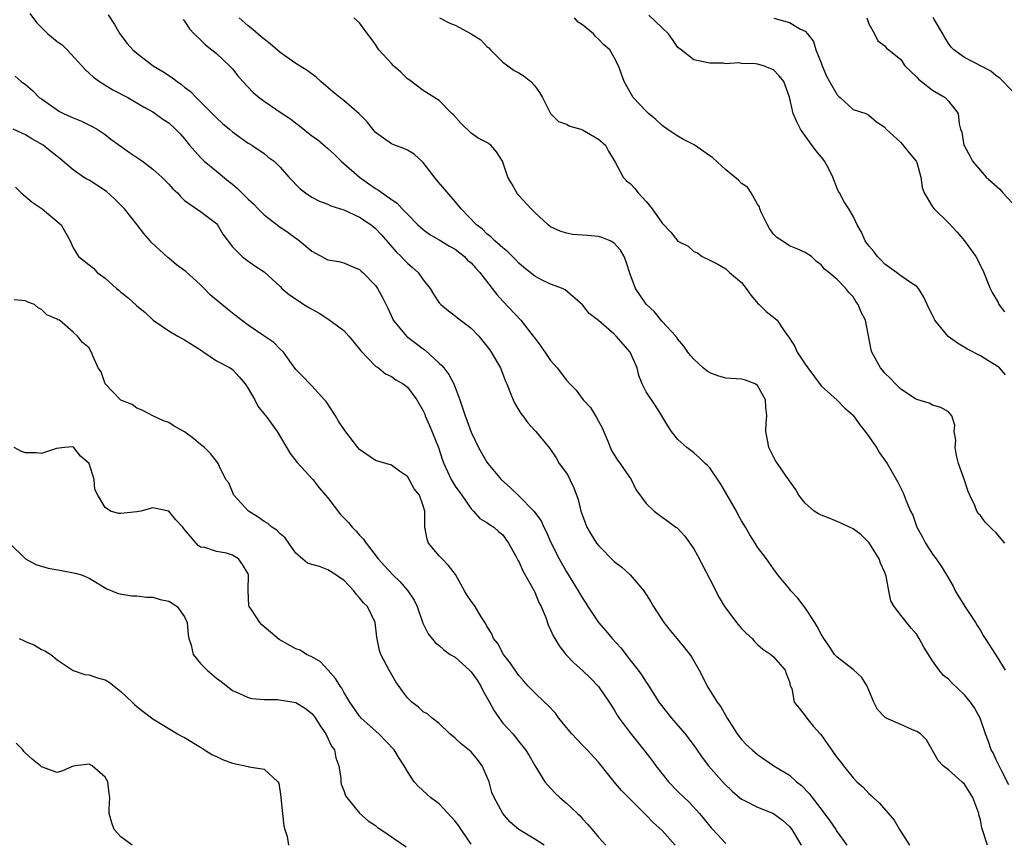
# Model space of a CAD drawing. Units: inches. Extents: x 2547000 to 2550000, y 1536731 to 1539000.
# Drawn here: x 2548374 to 2548498, y 1537549 to 1537653 of the extents above; entities that cross this region are included whole.
import ezdxf

# ---------------------------------------------------------------- set-up
doc = ezdxf.new("R2010")
doc.units = ezdxf.units.IN
doc.header["$MEASUREMENT"] = 0
doc.layers.add('LD25471536_2ft', color=103, linetype='Continuous')

msp = doc.modelspace()

# ---------------------------------------------------------------- linework, layer by layer
at = {"layer": 'LD25471536_2ft'}
for points, elevation in [([(2548375.55, 1537653.56), (2548376.41, 1537652.41), (2548377, 1537651.78), (2548377.83, 1537651), (2548379, 1537650.04), (2548379.61, 1537649.61), (2548380.23, 1537649), (2548382.08, 1537647), (2548382.5, 1537646.5), (2548383, 1537646.05), (2548383.54, 1537645.54), (2548384.29, 1537645), (2548385.98, 1537643.98), (2548387.85, 1537643), (2548389.84, 1537641.84), (2548391, 1537641.2), (2548391.3, 1537641), (2548392.28, 1537640.28), (2548393, 1537639.8), (2548393.87, 1537639), (2548394.43, 1537638.43), (2548395, 1537637.81), (2548395.63, 1537637), (2548397, 1537635.46), (2548397.45, 1537635), (2548399, 1537633.75), (2548400.5, 1537632.5), (2548401, 1537632.09), (2548401.62, 1537631.62), (2548403, 1537630.2), (2548403.64, 1537629.64), (2548404.25, 1537629), (2548405, 1537628.25), (2548406.84, 1537626.84), (2548408.03, 1537626.03), (2548409, 1537625.3), (2548409.19, 1537625.19), (2548409.44, 1537625), (2548411, 1537623.67), (2548413, 1537622.6), (2548414.39, 1537622.39), (2548415, 1537622.22), (2548415.85, 1537621.85), (2548417, 1537621.38), (2548417.18, 1537621.18), (2548417.39, 1537621), (2548419, 1537619.35), (2548419.26, 1537619), (2548419.86, 1537617.86), (2548420.52, 1537616.52), (2548421.15, 1537615.15), (2548421.23, 1537615), (2548422.9, 1537613), (2548425, 1537611.42), (2548425.25, 1537611.25), (2548427, 1537609.61), (2548427.33, 1537609.33), (2548427.57, 1537609), (2548428.19, 1537608.19), (2548428.82, 1537607), (2548429.6, 1537605), (2548430.24, 1537603), (2548430.46, 1537602.46), (2548431, 1537600.92), (2548431.95, 1537599), (2548432.32, 1537598.32), (2548433, 1537597.17), (2548433.11, 1537597), (2548434.77, 1537595), (2548435.94, 1537593.94), (2548437, 1537592.93), (2548438.88, 1537591), (2548439.79, 1537589.79), (2548440.15, 1537589), (2548440.44, 1537588.44), (2548441.08, 1537587), (2548442.09, 1537585), (2548443, 1537583.36), (2548444.47, 1537581), (2548445, 1537580.06), (2548445.43, 1537579.43), (2548445.67, 1537579), (2548447, 1537577), (2548447.95, 1537575.95), (2548448.75, 1537575), (2548449.83, 1537573.83), (2548451, 1537572.28), (2548452.01, 1537571), (2548452.42, 1537570.42), (2548453, 1537569.5), (2548453.21, 1537569.21), (2548453.33, 1537569), (2548453.91, 1537568.09), (2548454.61, 1537567), (2548454.78, 1537566.78), (2548456.19, 1537565), (2548457, 1537564.07), (2548457.89, 1537563), (2548459, 1537561.55), (2548459.23, 1537561.23), (2548460.04, 1537560.04), (2548460.84, 1537559), (2548462.79, 1537556.79), (2548463.8, 1537555.8), (2548464.74, 1537555), (2548465, 1537554.79), (2548465.38, 1537554.62), (2548467, 1537553.79), (2548469, 1537552.98), (2548470.15, 1537552.15), (2548471, 1537551.38), (2548471.31, 1537551), (2548472.48, 1537549)], 9006), ([(2548385.39, 1537653.39), (2548386.19, 1537652.19), (2548386.85, 1537651), (2548387.79, 1537649.79), (2548388.48, 1537649), (2548389, 1537648.56), (2548391.07, 1537647), (2548392.28, 1537646.28), (2548393.49, 1537645.49), (2548394.08, 1537645), (2548394.63, 1537644.63), (2548395, 1537644.31), (2548395.75, 1537643.75), (2548396.44, 1537643), (2548398.46, 1537641), (2548399, 1537640.43), (2548399.75, 1537639.75), (2548400.65, 1537639), (2548401, 1537638.68), (2548403, 1537637.27), (2548403.16, 1537637.16), (2548403.46, 1537637), (2548405, 1537635.95), (2548405.52, 1537635.52), (2548406.24, 1537635), (2548407, 1537634.26), (2548408.1, 1537633), (2548409.53, 1537631.53), (2548410.2, 1537631), (2548411, 1537630.48), (2548411.96, 1537629.96), (2548413, 1537629.58), (2548413.38, 1537629.38), (2548415, 1537628.86), (2548417, 1537627.97), (2548418.44, 1537627), (2548419, 1537626.53), (2548419.74, 1537625.74), (2548421.59, 1537623.59), (2548422.2, 1537623), (2548422.58, 1537622.58), (2548423, 1537622.17), (2548423.64, 1537621.64), (2548424.36, 1537621), (2548425, 1537620.09), (2548425.86, 1537619), (2548426.28, 1537618.28), (2548427, 1537617.21), (2548427.19, 1537617), (2548428.18, 1537616.18), (2548429, 1537615.57), (2548429.31, 1537615.31), (2548431, 1537613.99), (2548431.96, 1537613), (2548433, 1537611.75), (2548433.31, 1537611.31), (2548433.54, 1537611), (2548434.7, 1537609), (2548435, 1537608.24), (2548435.34, 1537607.34), (2548435.49, 1537607), (2548435.9, 1537605.9), (2548436.29, 1537605), (2548436.52, 1537604.52), (2548437.27, 1537603.27), (2548437.49, 1537603), (2548438.12, 1537602.12), (2548439, 1537601.14), (2548439.15, 1537601), (2548440.9, 1537598.9), (2548441.7, 1537597.7), (2548442.09, 1537597), (2548443, 1537595.8), (2548443.28, 1537595.28), (2548443.4, 1537595), (2548443.93, 1537593.93), (2548444.45, 1537592.45), (2548444.81, 1537591), (2548445, 1537590.44), (2548445.56, 1537589), (2548446.09, 1537588.09), (2548446.75, 1537587), (2548447, 1537586.67), (2548449, 1537584.66), (2548449.95, 1537583.95), (2548451, 1537583), (2548452.73, 1537581), (2548453.59, 1537579.59), (2548453.94, 1537579), (2548455.24, 1537577), (2548456.01, 1537576.01), (2548456.85, 1537575), (2548457.84, 1537573.84), (2548458.5, 1537573), (2548458.71, 1537572.71), (2548459.66, 1537571), (2548460.12, 1537570.12), (2548460.65, 1537569), (2548461.93, 1537567), (2548462.4, 1537566.4), (2548463.2, 1537565), (2548464.46, 1537563), (2548465, 1537562.3), (2548465.63, 1537561.63), (2548466.31, 1537561), (2548467, 1537560.4), (2548469.06, 1537559), (2548471, 1537557.82), (2548471.88, 1537557), (2548472.53, 1537556.53), (2548473.5, 1537555.5), (2548473.85, 1537555), (2548475.23, 1537553.23), (2548476.08, 1537552.08), (2548476.82, 1537551), (2548477, 1537550.71), (2548478.23, 1537549)], 9004), ([(2548498.16, 1537608.16), (2548497.39, 1537609), (2548497, 1537609.32), (2548495.93, 1537609.93), (2548495, 1537610.52), (2548493.37, 1537611.37), (2548492.13, 1537612.13), (2548490.96, 1537612.96), (2548489.3, 1537615), (2548489.19, 1537615.19), (2548488.31, 1537617), (2548487.91, 1537617.91), (2548487.24, 1537619), (2548487, 1537619.25), (2548486.33, 1537619.67), (2548485, 1537620.58), (2548484.46, 1537621), (2548483, 1537622.05), (2548482.55, 1537622.55), (2548482.09, 1537623), (2548481.63, 1537623.63), (2548481, 1537624.37), (2548480.53, 1537625), (2548480.08, 1537626.08), (2548479.5, 1537627), (2548479, 1537628.07), (2548478.47, 1537629), (2548477.87, 1537629.87), (2548477.32, 1537631), (2548477.18, 1537631.18), (2548477, 1537631.57), (2548476.46, 1537633), (2548475.9, 1537634.1), (2548475.41, 1537635), (2548475.25, 1537635.25), (2548474.33, 1537636.33), (2548473, 1537638.19), (2548472.39, 1537639), (2548471.95, 1537639.95), (2548471.49, 1537641), (2548471, 1537643.04), (2548470.32, 1537645), (2548469.73, 1537645.73), (2548469, 1537646.46), (2548467.74, 1537647), (2548467, 1537647.2), (2548466.76, 1537647.24), (2548465, 1537647.29), (2548464.64, 1537647.36), (2548463, 1537647.25), (2548462.69, 1537647.31), (2548461, 1537647.3), (2548459.59, 1537647.59), (2548459, 1537647.74), (2548457.4, 1537649), (2548457, 1537649.29), (2548456.31, 1537650.31), (2548455.8, 1537651), (2548455, 1537651.74), (2548453.34, 1537653.34)], 8992), ([(2548394.82, 1537652.82), (2548395, 1537652.61), (2548395.63, 1537651.63), (2548396.22, 1537651), (2548397, 1537650.24), (2548397.61, 1537649.61), (2548398.42, 1537649), (2548399, 1537648.51), (2548400.63, 1537647), (2548401, 1537646.59), (2548401.71, 1537645.71), (2548402.31, 1537645), (2548403.63, 1537643.63), (2548404.36, 1537643), (2548405, 1537642.54), (2548407.25, 1537641), (2548408.31, 1537640.31), (2548409, 1537639.77), (2548409.45, 1537639.45), (2548411, 1537638.19), (2548411.7, 1537637.7), (2548413, 1537636.57), (2548413.82, 1537635.82), (2548414.67, 1537635), (2548415, 1537634.72), (2548416.97, 1537632.97), (2548418.16, 1537632.16), (2548419, 1537631.55), (2548419.36, 1537631.36), (2548419.82, 1537631), (2548421, 1537630.19), (2548421.72, 1537629.72), (2548422.35, 1537629), (2548423, 1537628.33), (2548424.33, 1537627), (2548425, 1537626.39), (2548425.8, 1537625.8), (2548427, 1537625.12), (2548428.31, 1537624.31), (2548429, 1537623.95), (2548430.18, 1537623), (2548430.57, 1537622.57), (2548431, 1537622.21), (2548431.57, 1537621.57), (2548432.1, 1537621), (2548433.67, 1537619), (2548434.24, 1537618.24), (2548435, 1537617.39), (2548437.25, 1537615), (2548438.82, 1537613), (2548439, 1537612.74), (2548439.75, 1537611.75), (2548440.56, 1537610.56), (2548441, 1537609.96), (2548441.83, 1537609), (2548443, 1537607.47), (2548443.43, 1537607), (2548444.21, 1537606.21), (2548445.08, 1537605), (2548446.02, 1537604.02), (2548446.62, 1537603), (2548446.78, 1537602.78), (2548447, 1537602.33), (2548447.49, 1537601.49), (2548448.18, 1537599.82), (2548448.64, 1537598.64), (2548449.4, 1537597.4), (2548449.72, 1537597), (2548450.22, 1537596.22), (2548451.13, 1537595), (2548451.72, 1537593.72), (2548453, 1537591.96), (2548454.01, 1537591), (2548455, 1537590.24), (2548455.74, 1537589.74), (2548456.73, 1537589), (2548456.89, 1537588.89), (2548457.88, 1537587.88), (2548459, 1537586.25), (2548459.44, 1537585.44), (2548461, 1537582.47), (2548462.17, 1537580.17), (2548462.86, 1537579), (2548463, 1537578.81), (2548464.35, 1537577), (2548465, 1537576.26), (2548465.63, 1537575.63), (2548466.33, 1537575), (2548466.63, 1537574.63), (2548467, 1537574.24), (2548467.67, 1537573.67), (2548468.69, 1537573), (2548469, 1537572.71), (2548470.46, 1537571), (2548470.59, 1537570.59), (2548471, 1537569.55), (2548471.1, 1537569.1), (2548471.16, 1537569), (2548471.3, 1537568.7), (2548471.6, 1537567), (2548472.23, 1537566.23), (2548473, 1537565.27), (2548473.2, 1537565), (2548474.05, 1537563.95), (2548474.88, 1537563), (2548474.94, 1537562.94), (2548477, 1537559.99), (2548477.47, 1537559.47), (2548477.82, 1537559), (2548479, 1537557.5), (2548479.49, 1537557), (2548480.29, 1537556.29), (2548481, 1537555.52), (2548481.28, 1537555.28), (2548481.52, 1537555), (2548482.31, 1537554.3), (2548484.15, 1537552.15), (2548484.85, 1537551), (2548486.11, 1537549)], 9002), ([(2548495.92, 1537549), (2548495.2, 1537551.2), (2548495, 1537552.2), (2548494.83, 1537552.83), (2548494.8, 1537553), (2548494.05, 1537555), (2548493, 1537556.7), (2548492.69, 1537557), (2548491, 1537558.48), (2548490.33, 1537559), (2548489.68, 1537559.68), (2548488.24, 1537562.24), (2548487.47, 1537563), (2548487, 1537563.32), (2548486.49, 1537563.51), (2548485, 1537564.17), (2548483.17, 1537565), (2548483.06, 1537565.06), (2548483, 1537565.12), (2548482.08, 1537566.08), (2548481.62, 1537567), (2548480.76, 1537569), (2548480.1, 1537570.1), (2548479, 1537571.1), (2548477, 1537572.66), (2548476.69, 1537573), (2548476.1, 1537573.89), (2548475.34, 1537575), (2548475, 1537575.56), (2548474.5, 1537576.5), (2548474.21, 1537577), (2548473, 1537578.84), (2548472.85, 1537579), (2548472.06, 1537580.06), (2548471.17, 1537581), (2548471, 1537581.26), (2548469.57, 1537583), (2548469, 1537583.75), (2548468.14, 1537585), (2548467, 1537586.48), (2548466.69, 1537587), (2548466.02, 1537588.02), (2548465.48, 1537589), (2548465, 1537589.77), (2548464.56, 1537590.56), (2548464.34, 1537591), (2548462.38, 1537594.38), (2548461, 1537596.44), (2548460.73, 1537596.73), (2548460.44, 1537597), (2548459.72, 1537597.72), (2548459, 1537598.35), (2548458.62, 1537598.62), (2548458.11, 1537599), (2548457, 1537600.02), (2548456.18, 1537601), (2548455.72, 1537601.72), (2548454.96, 1537603), (2548454.21, 1537604.21), (2548453, 1537606.01), (2548452.52, 1537607), (2548452.07, 1537608.07), (2548451.86, 1537609), (2548451, 1537611), (2548449.25, 1537613), (2548449, 1537613.25), (2548447, 1537614.96), (2548445.86, 1537615.86), (2548445, 1537616.92), (2548442.84, 1537618.84), (2548442.49, 1537619), (2548441, 1537619.55), (2548439.94, 1537620.06), (2548439, 1537620.53), (2548437.62, 1537621.62), (2548437, 1537622.17), (2548436.61, 1537622.61), (2548436.19, 1537623), (2548435.61, 1537623.61), (2548435, 1537624.12), (2548434, 1537625), (2548433.49, 1537625.49), (2548433, 1537625.85), (2548432.43, 1537626.43), (2548431.69, 1537627), (2548429.76, 1537629), (2548429, 1537629.93), (2548426.67, 1537632.67), (2548425, 1537634.85), (2548423.86, 1537635.86), (2548423, 1537636.38), (2548422.57, 1537636.57), (2548421.43, 1537637), (2548421, 1537637.18), (2548419, 1537638.6), (2548418.65, 1537639), (2548417.95, 1537639.95), (2548416.95, 1537640.95), (2548415, 1537642.62), (2548414.49, 1537643), (2548413.68, 1537643.68), (2548412.14, 1537645), (2548411.55, 1537645.55), (2548410.4, 1537646.4), (2548409, 1537647.27), (2548407, 1537648.67), (2548405.76, 1537649.76), (2548405, 1537650.32), (2548404.64, 1537650.64), (2548403.56, 1537651.56), (2548403, 1537652), (2548401.86, 1537653)], 9000), ([(2548498.6, 1537556.6), (2548497.69, 1537558.31), (2548497.35, 1537559), (2548497.26, 1537559.26), (2548497, 1537559.73), (2548496.61, 1537560.61), (2548496.36, 1537561), (2548496.03, 1537562.03), (2548495.65, 1537563), (2548494.98, 1537565), (2548494.28, 1537566.28), (2548493.77, 1537567), (2548493, 1537567.92), (2548491.42, 1537569.42), (2548491, 1537569.87), (2548490.36, 1537570.36), (2548489.83, 1537571), (2548489, 1537572.2), (2548487.89, 1537573.89), (2548487.32, 1537575), (2548487, 1537575.48), (2548486.3, 1537576.3), (2548485, 1537577.93), (2548484.18, 1537579), (2548483.74, 1537579.74), (2548483.52, 1537581), (2548483.16, 1537582.84), (2548483, 1537583.28), (2548482.46, 1537584.46), (2548482.28, 1537585), (2548481.03, 1537587.03), (2548480.03, 1537588.03), (2548479, 1537588.8), (2548477, 1537589.72), (2548475.8, 1537590.2), (2548475, 1537590.48), (2548474.65, 1537590.65), (2548474.1, 1537591), (2548473, 1537592.01), (2548472.19, 1537593), (2548471.78, 1537593.78), (2548471, 1537594.81), (2548470.93, 1537594.93), (2548470.58, 1537595.42), (2548469.5, 1537597), (2548469.3, 1537597.3), (2548469, 1537597.82), (2548468.41, 1537599), (2548468.3, 1537599.7), (2548468.04, 1537601), (2548468.08, 1537602.08), (2548468.16, 1537603), (2548468.06, 1537604.06), (2548468, 1537605), (2548467, 1537606.79), (2548466.69, 1537607), (2548465.47, 1537607.47), (2548465, 1537607.58), (2548463, 1537607.73), (2548462, 1537608), (2548461, 1537608.4), (2548460.64, 1537608.64), (2548460.16, 1537609), (2548459, 1537610.11), (2548458.58, 1537610.58), (2548458.24, 1537611), (2548457.75, 1537611.75), (2548457, 1537612.62), (2548456.85, 1537612.85), (2548456.73, 1537613), (2548455, 1537614.85), (2548454.04, 1537616.04), (2548453, 1537617.04), (2548451.68, 1537619), (2548451, 1537620.81), (2548450.47, 1537622.47), (2548450.24, 1537623), (2548449.79, 1537623.79), (2548449, 1537624.71), (2548448.47, 1537625), (2548447.42, 1537625.42), (2548447, 1537625.51), (2548445.64, 1537625.64), (2548443.78, 1537625.78), (2548443, 1537625.94), (2548442.2, 1537626.2), (2548441, 1537626.76), (2548440.69, 1537627), (2548439, 1537628.56), (2548438.56, 1537629), (2548437, 1537630.68), (2548436.74, 1537631), (2548436.13, 1537632.13), (2548435.64, 1537633), (2548434.93, 1537635), (2548434.19, 1537636.19), (2548433.5, 1537637), (2548433, 1537637.36), (2548431.9, 1537637.9), (2548431, 1537638.53), (2548429.75, 1537639.75), (2548428.81, 1537640.81), (2548428.58, 1537641), (2548427, 1537642.61), (2548425, 1537643.88), (2548423.21, 1537645.21), (2548423, 1537645.35), (2548422.17, 1537646.17), (2548421.26, 1537647), (2548421, 1537647.27), (2548419.43, 1537649), (2548419.24, 1537649.24), (2548419, 1537649.66), (2548418.43, 1537650.43), (2548417.97, 1537651), (2548417, 1537652.39), (2548416.25, 1537653)], 8998), ([(2548427.02, 1537653.02), (2548428.34, 1537652.34), (2548429, 1537652.08), (2548431.02, 1537651.02), (2548432.24, 1537650.24), (2548433, 1537649.43), (2548433.25, 1537649.25), (2548433.44, 1537649), (2548435, 1537647.45), (2548436.41, 1537646.41), (2548437, 1537646.1), (2548437.67, 1537645.67), (2548438.52, 1537645), (2548439, 1537644.48), (2548439.61, 1537643.61), (2548439.96, 1537643), (2548440.98, 1537640.98), (2548441.99, 1537639.99), (2548443, 1537639.63), (2548443.4, 1537639.4), (2548444.79, 1537639), (2548445, 1537638.92), (2548447, 1537637.75), (2548447.89, 1537637), (2548448.27, 1537636.27), (2548449.12, 1537634.88), (2548450.11, 1537633), (2548450.54, 1537632.54), (2548451, 1537632.18), (2548451.56, 1537631.56), (2548451.99, 1537631), (2548453, 1537629.91), (2548453.74, 1537629), (2548455, 1537627.19), (2548456.09, 1537626.09), (2548457, 1537624.95), (2548458.3, 1537624.3), (2548459, 1537623.63), (2548459.47, 1537623.47), (2548460.03, 1537623), (2548461, 1537622.56), (2548462.03, 1537622.03), (2548463, 1537621.47), (2548463.46, 1537621), (2548465, 1537619.73), (2548465.58, 1537619), (2548466.15, 1537618.15), (2548467.08, 1537617.08), (2548467.2, 1537617), (2548468.09, 1537616.09), (2548469.22, 1537615.22), (2548469.47, 1537615), (2548470.34, 1537613.66), (2548470.91, 1537612.91), (2548471, 1537612.73), (2548471.69, 1537611.69), (2548471.97, 1537611), (2548473, 1537609.46), (2548473.31, 1537609), (2548475, 1537606.75), (2548477, 1537604.95), (2548477.96, 1537603.96), (2548479, 1537603.07), (2548479.06, 1537603), (2548479.84, 1537601.84), (2548480.53, 1537601), (2548481, 1537600.37), (2548481.96, 1537599), (2548482.34, 1537598.34), (2548483.28, 1537597), (2548484.65, 1537594.65), (2548485.31, 1537593.32), (2548485.68, 1537592.32), (2548486.24, 1537591), (2548486.5, 1537590.5), (2548487.02, 1537589), (2548487.73, 1537587.72), (2548488.11, 1537587), (2548489, 1537585.6), (2548489.45, 1537585), (2548490.08, 1537584.08), (2548490.75, 1537583), (2548491.58, 1537581.58), (2548491.82, 1537581), (2548493.06, 1537579), (2548494.4, 1537577), (2548494.62, 1537576.62), (2548495, 1537576.02), (2548495.36, 1537575.36), (2548495.61, 1537575), (2548496.9, 1537573), (2548497, 1537572.87), (2548498.14, 1537571)], 8996), ([(2548498.09, 1537587), (2548497, 1537588.3), (2548496.6, 1537588.61), (2548496.22, 1537589), (2548495.6, 1537589.6), (2548495, 1537590.46), (2548494.72, 1537590.72), (2548494.57, 1537591), (2548494.29, 1537591.71), (2548493.68, 1537593), (2548493.47, 1537593.47), (2548493, 1537594.9), (2548492.27, 1537597), (2548492.02, 1537597.98), (2548491.84, 1537599), (2548491.94, 1537599.94), (2548491.72, 1537601), (2548491.81, 1537601.81), (2548491.41, 1537603), (2548491, 1537603.49), (2548490.02, 1537604.02), (2548489, 1537604.33), (2548488.58, 1537604.58), (2548487, 1537605.05), (2548486.87, 1537605.13), (2548485, 1537606.33), (2548484.32, 1537607), (2548483.69, 1537607.69), (2548483, 1537608.35), (2548482.71, 1537608.71), (2548482.44, 1537609), (2548481.37, 1537611), (2548481.3, 1537611.3), (2548480.55, 1537615), (2548480.02, 1537616.02), (2548479.64, 1537617), (2548479.35, 1537617.35), (2548479, 1537617.93), (2548478.49, 1537618.49), (2548478.09, 1537619), (2548477, 1537620.12), (2548475.98, 1537621), (2548475.41, 1537621.41), (2548475, 1537621.97), (2548474.39, 1537622.39), (2548473.8, 1537623), (2548473, 1537623.53), (2548472.05, 1537623.95), (2548471, 1537624.37), (2548470.08, 1537625), (2548469.42, 1537625.42), (2548469, 1537625.84), (2548468.52, 1537626.52), (2548468.24, 1537627), (2548467.48, 1537628.52), (2548467.28, 1537629), (2548467.25, 1537629.25), (2548467, 1537629.61), (2548466.18, 1537631), (2548465.73, 1537631.73), (2548465, 1537632.2), (2548464.6, 1537632.6), (2548463, 1537633.91), (2548461.4, 1537635.4), (2548461, 1537635.66), (2548459.03, 1537637.03), (2548457.7, 1537637.7), (2548457, 1537638.12), (2548455.66, 1537639), (2548455, 1537639.48), (2548454.22, 1537640.22), (2548453.28, 1537641), (2548453, 1537641.27), (2548451.39, 1537643), (2548450.24, 1537645), (2548449.51, 1537647), (2548449, 1537648.02), (2548448.42, 1537649), (2548447.66, 1537649.66), (2548447, 1537650.34), (2548446.65, 1537650.65), (2548446.37, 1537651), (2548445, 1537652.12), (2548444.48, 1537652.48), (2548444.01, 1537653)], 8994), ([(2548469.03, 1537652.97), (2548471, 1537652.43), (2548472.39, 1537651.61), (2548473, 1537651.34), (2548473.26, 1537651), (2548474.04, 1537650.04), (2548474.33, 1537649), (2548475, 1537647.34), (2548475.12, 1537647), (2548475.68, 1537645.68), (2548476.04, 1537645), (2548477, 1537643.34), (2548477.16, 1537643.16), (2548477.4, 1537643), (2548479, 1537641.49), (2548480.63, 1537641), (2548480.87, 1537640.87), (2548481, 1537640.78), (2548481.93, 1537639.93), (2548483, 1537639.26), (2548483.09, 1537639.09), (2548483.17, 1537639), (2548485, 1537637.35), (2548486.04, 1537636.04), (2548486.94, 1537635), (2548487, 1537634.83), (2548487.54, 1537633), (2548487.67, 1537631.67), (2548487.96, 1537631), (2548489, 1537629.27), (2548489.2, 1537629), (2548491, 1537627.26), (2548492.07, 1537626.07), (2548493, 1537624.99), (2548494.42, 1537623), (2548495.3, 1537621.3), (2548496.23, 1537619), (2548496.5, 1537618.5), (2548497.22, 1537617.22), (2548497.33, 1537617), (2548498.04, 1537616.04)], 8990), ([(2548480.73, 1537653), (2548481, 1537652.24), (2548481.71, 1537651), (2548482.13, 1537650.13), (2548483, 1537649.5), (2548483.21, 1537649.21), (2548483.49, 1537649), (2548485, 1537647.77), (2548485.49, 1537647), (2548486.27, 1537646.27), (2548487, 1537645.56), (2548487.26, 1537645.26), (2548487.61, 1537645), (2548489, 1537643.92), (2548490.59, 1537643), (2548491, 1537642.53), (2548492.21, 1537641), (2548492.33, 1537639.67), (2548492.52, 1537639), (2548492.66, 1537638.66), (2548492.94, 1537637), (2548493, 1537636.87), (2548493.67, 1537635.67), (2548494, 1537635), (2548495, 1537633.82), (2548495.74, 1537633), (2548497.47, 1537631.47), (2548497.84, 1537631), (2548499, 1537629.76)], 8988), ([(2548499, 1537643.83), (2548497.43, 1537645.44), (2548497, 1537645.74), (2548496.3, 1537646.3), (2548493, 1537648.02), (2548491.68, 1537649), (2548491.34, 1537649.34), (2548491, 1537649.79), (2548490.53, 1537650.53), (2548490.28, 1537651), (2548489.22, 1537652.78), (2548489.07, 1537653.07)], 8986), ([(2548373.7, 1537645.7), (2548374.46, 1537645), (2548375, 1537644.65), (2548375.89, 1537643.89), (2548376.71, 1537643), (2548377, 1537642.82), (2548379, 1537641.43), (2548379.26, 1537641.26), (2548379.78, 1537641), (2548380.63, 1537640.63), (2548381, 1537640.44), (2548382.03, 1537640.03), (2548383.37, 1537639.37), (2548384.01, 1537639), (2548385, 1537638.34), (2548385.75, 1537637.75), (2548388.09, 1537636.09), (2548389.71, 1537635), (2548391, 1537634.01), (2548392.13, 1537633), (2548393, 1537632.09), (2548393.51, 1537631.51), (2548394.1, 1537631), (2548394.52, 1537630.52), (2548395, 1537630.06), (2548397, 1537628.66), (2548399, 1537627.15), (2548399.13, 1537627), (2548399.81, 1537625.81), (2548401, 1537624.22), (2548402.22, 1537623), (2548402.66, 1537622.66), (2548403.84, 1537621.84), (2548405, 1537621.08), (2548407, 1537619.23), (2548407.23, 1537619), (2548408.2, 1537618.2), (2548409.39, 1537617.39), (2548410, 1537617), (2548410.62, 1537616.62), (2548411, 1537616.38), (2548411.9, 1537615.9), (2548413, 1537615.17), (2548413.11, 1537615.11), (2548415, 1537613.7), (2548415.66, 1537613), (2548416.25, 1537612.25), (2548417, 1537611.38), (2548417.15, 1537611.15), (2548419, 1537609.23), (2548419.35, 1537609), (2548420.25, 1537608.25), (2548421, 1537607.93), (2548421.53, 1537607.53), (2548422.47, 1537607), (2548423, 1537606.58), (2548424.17, 1537605), (2548425, 1537603.63), (2548425.19, 1537603.19), (2548425.25, 1537603), (2548425.79, 1537601.79), (2548426.89, 1537599), (2548427.42, 1537597.42), (2548427.57, 1537597), (2548428.5, 1537595), (2548429, 1537594.16), (2548429.83, 1537593), (2548431, 1537591.28), (2548431.31, 1537591), (2548432.1, 1537590.1), (2548433, 1537589.56), (2548433.31, 1537589.31), (2548433.85, 1537589), (2548434.45, 1537588.45), (2548435, 1537588.01), (2548435.41, 1537587.41), (2548435.72, 1537587), (2548436.58, 1537585.42), (2548436.86, 1537584.86), (2548437, 1537584.66), (2548437.49, 1537583.49), (2548438.92, 1537581), (2548439, 1537580.83), (2548439.51, 1537579.51), (2548439.79, 1537579), (2548440.38, 1537577.62), (2548440.7, 1537576.7), (2548441, 1537576.1), (2548441.32, 1537575.32), (2548441.54, 1537575), (2548442.08, 1537574.08), (2548442.9, 1537573), (2548443, 1537572.89), (2548443.93, 1537571.93), (2548445, 1537570.98), (2548446.01, 1537570.01), (2548447, 1537568.98), (2548448.36, 1537567), (2548448.61, 1537566.61), (2548449, 1537566.02), (2548449.37, 1537565.37), (2548449.62, 1537565), (2548451, 1537563.13), (2548452.85, 1537560.85), (2548453.71, 1537559.71), (2548454.22, 1537559), (2548455.81, 1537557), (2548457, 1537555.76), (2548457.78, 1537555), (2548458.41, 1537554.41), (2548459.7, 1537553), (2548460.3, 1537552.3), (2548461.19, 1537551.19), (2548461.4, 1537551), (2548463, 1537549.23)], 9008), ([(2548456.65, 1537549), (2548455, 1537550.87), (2548453.88, 1537551.88), (2548453, 1537552.8), (2548450.89, 1537554.89), (2548449.91, 1537555.91), (2548448.99, 1537557), (2548447, 1537559.47), (2548445.59, 1537561), (2548445, 1537561.59), (2548443.68, 1537563), (2548443, 1537563.81), (2548442.05, 1537565), (2548441.6, 1537565.6), (2548440.63, 1537566.63), (2548440.22, 1537567), (2548439, 1537568.17), (2548438.19, 1537569), (2548437.62, 1537569.62), (2548437, 1537570.35), (2548436.53, 1537571), (2548435.92, 1537571.92), (2548435.08, 1537573), (2548434.35, 1537574.35), (2548433.83, 1537575), (2548433.6, 1537575.6), (2548433, 1537576.56), (2548432.86, 1537576.86), (2548432.27, 1537577.73), (2548431.51, 1537579), (2548431.3, 1537579.3), (2548431, 1537579.67), (2548430.47, 1537580.47), (2548430.17, 1537581), (2548429.06, 1537583.06), (2548428.17, 1537584.17), (2548427.36, 1537585), (2548427, 1537585.39), (2548425.64, 1537587), (2548425.47, 1537587.47), (2548425.2, 1537589), (2548425.18, 1537589.18), (2548425.2, 1537591), (2548425, 1537591.69), (2548424.51, 1537593), (2548423.83, 1537593.83), (2548423.23, 1537595), (2548423, 1537595.37), (2548422.02, 1537596.02), (2548421, 1537596.77), (2548420.3, 1537597), (2548419, 1537597.39), (2548417, 1537598.77), (2548416.79, 1537599), (2548415.13, 1537601.13), (2548414.33, 1537602.33), (2548413.97, 1537603), (2548412.78, 1537604.78), (2548412.6, 1537605), (2548411, 1537606.77), (2548410.72, 1537607), (2548409.9, 1537607.9), (2548409, 1537608.83), (2548408.44, 1537609.56), (2548407.41, 1537611), (2548407, 1537611.36), (2548406.21, 1537612.21), (2548404.94, 1537613.06), (2548403, 1537614.37), (2548402.15, 1537615), (2548401, 1537615.89), (2548400.38, 1537616.38), (2548399.68, 1537617), (2548398.2, 1537618.21), (2548397.47, 1537619), (2548397, 1537619.45), (2548395.14, 1537621.14), (2548393.98, 1537621.98), (2548393, 1537622.81), (2548392.88, 1537622.88), (2548390.81, 1537624.81), (2548390.66, 1537625), (2548389.89, 1537625.89), (2548389.06, 1537627), (2548387.44, 1537629), (2548386.23, 1537630.23), (2548385.17, 1537631.17), (2548383.99, 1537631.99), (2548383, 1537632.59), (2548382.73, 1537632.73), (2548382.3, 1537633), (2548381, 1537633.9), (2548379.33, 1537635.33), (2548378.2, 1537636.2), (2548377.21, 1537637), (2548375.82, 1537637.82), (2548375, 1537638.32), (2548373.44, 1537639)], 9010), ([(2548373.73, 1537631.73), (2548374.48, 1537631), (2548375.86, 1537629.86), (2548377.09, 1537629), (2548379.51, 1537627), (2548380.06, 1537625.94), (2548380.61, 1537625), (2548381, 1537624.09), (2548381.67, 1537623), (2548382.44, 1537622.44), (2548383, 1537621.97), (2548383.54, 1537621.54), (2548384.02, 1537621), (2548385, 1537620.31), (2548386.46, 1537619), (2548386.76, 1537618.76), (2548387, 1537618.54), (2548387.88, 1537617.88), (2548389, 1537616.82), (2548390.01, 1537616.01), (2548391.07, 1537615), (2548393, 1537613.65), (2548394.17, 1537613), (2548395, 1537612.56), (2548397, 1537611.27), (2548397.15, 1537611.15), (2548397.4, 1537611), (2548399, 1537609.91), (2548400.73, 1537609), (2548401, 1537608.83), (2548401.87, 1537607.87), (2548402.62, 1537607), (2548403, 1537606.44), (2548403.81, 1537605), (2548404.22, 1537604.22), (2548405.1, 1537603.1), (2548405.19, 1537603), (2548406.65, 1537601), (2548408.27, 1537598.27), (2548409.13, 1537597.13), (2548411.11, 1537595), (2548411.93, 1537593.93), (2548412.7, 1537593), (2548413, 1537592.67), (2548414.6, 1537590.6), (2548415.58, 1537589.58), (2548416.07, 1537589), (2548416.52, 1537588.52), (2548417, 1537587.98), (2548417.48, 1537587.48), (2548417.8, 1537587), (2548419.33, 1537585), (2548420.12, 1537584.12), (2548421.18, 1537583), (2548422.11, 1537582.11), (2548423.06, 1537581), (2548423.83, 1537579.83), (2548424.22, 1537579), (2548424.94, 1537576.94), (2548425.59, 1537575.59), (2548426.48, 1537574.48), (2548427, 1537574.1), (2548427.56, 1537573.56), (2548428.39, 1537573), (2548429, 1537572.64), (2548430.82, 1537571), (2548431, 1537570.82), (2548431.76, 1537569.76), (2548432.24, 1537569), (2548432.48, 1537568.48), (2548433.33, 1537567), (2548433.89, 1537565.89), (2548435, 1537564.37), (2548436.24, 1537563), (2548436.58, 1537562.58), (2548437, 1537562.03), (2548437.85, 1537561), (2548438.29, 1537560.29), (2548439.02, 1537559.02), (2548440.28, 1537557), (2548440.61, 1537556.6), (2548441.56, 1537555.56), (2548442.16, 1537555), (2548443, 1537554.3), (2548443.68, 1537553.68), (2548444.36, 1537553), (2548444.71, 1537552.71), (2548445, 1537552.34), (2548445.65, 1537551.65), (2548446.2, 1537551), (2548447, 1537550.02), (2548447.92, 1537549)], 9012), ([(2548440.19, 1537549), (2548439, 1537549.77), (2548437, 1537550.97), (2548435.9, 1537551.9), (2548435, 1537552.98), (2548433.91, 1537555), (2548433.62, 1537555.62), (2548433.27, 1537557), (2548433, 1537557.67), (2548432.38, 1537559), (2548431.8, 1537559.8), (2548431, 1537560.75), (2548429.76, 1537561.76), (2548429, 1537562.49), (2548428.35, 1537563), (2548427, 1537564.3), (2548426.1, 1537565), (2548425.52, 1537565.52), (2548425, 1537565.77), (2548424.38, 1537566.38), (2548423.57, 1537567), (2548423, 1537567.54), (2548422.37, 1537568.37), (2548421.56, 1537569.56), (2548420.72, 1537571), (2548419.67, 1537573), (2548419.51, 1537573.51), (2548419.15, 1537575.15), (2548418.93, 1537577), (2548417.98, 1537579), (2548417.5, 1537579.5), (2548417, 1537580.12), (2548416.57, 1537580.57), (2548416.27, 1537581), (2548415, 1537582.34), (2548414.59, 1537582.59), (2548414, 1537583), (2548413, 1537583.64), (2548411.95, 1537584.05), (2548411, 1537584.29), (2548410.46, 1537584.46), (2548409, 1537585.72), (2548408.12, 1537587), (2548407.64, 1537587.64), (2548407, 1537588.14), (2548406.6, 1537588.6), (2548405.98, 1537589), (2548405.44, 1537589.44), (2548405, 1537589.7), (2548404.23, 1537590.23), (2548403.03, 1537591), (2548401.2, 1537593), (2548400.57, 1537594.57), (2548400.2, 1537595), (2548399.4, 1537596.6), (2548399.23, 1537597), (2548399.12, 1537597.12), (2548398.24, 1537598.24), (2548397.5, 1537599), (2548397, 1537599.39), (2548396.14, 1537600.14), (2548395, 1537600.98), (2548393.68, 1537601.68), (2548393, 1537602.15), (2548392.37, 1537602.37), (2548391.01, 1537603), (2548389.68, 1537603.68), (2548389, 1537603.93), (2548388.42, 1537604.42), (2548387, 1537604.96), (2548386.96, 1537605), (2548385.02, 1537607.02), (2548384.5, 1537608.5), (2548384.16, 1537609), (2548383.47, 1537610.53), (2548383.29, 1537611), (2548383.16, 1537611.16), (2548383, 1537611.54), (2548382.19, 1537612.19), (2548381.54, 1537613), (2548381, 1537613.49), (2548379.26, 1537615), (2548379.07, 1537615.07), (2548379, 1537615.12), (2548377.68, 1537615.68), (2548377, 1537616.34), (2548376.58, 1537616.58), (2548376.13, 1537617), (2548375.29, 1537617.29), (2548375, 1537617.45), (2548373.59, 1537617.58)], 9014), ([(2548431, 1537549.15), (2548429.74, 1537551), (2548429.46, 1537551.46), (2548429, 1537552.03), (2548427, 1537554.21), (2548425.92, 1537555), (2548425.45, 1537555.45), (2548424.38, 1537556.38), (2548423.85, 1537557), (2548423, 1537558.29), (2548422.61, 1537559), (2548421.95, 1537559.95), (2548421.35, 1537561), (2548419.42, 1537563), (2548417.21, 1537565), (2548417.11, 1537565.11), (2548417, 1537565.25), (2548415.76, 1537567), (2548415, 1537568.25), (2548414.74, 1537568.74), (2548414.54, 1537569), (2548413.97, 1537569.97), (2548413, 1537571.05), (2548412.06, 1537572.06), (2548411, 1537572.71), (2548410.32, 1537573), (2548409.53, 1537573.53), (2548409, 1537573.7), (2548406.89, 1537574.89), (2548405.79, 1537575.79), (2548404.71, 1537576.71), (2548404.44, 1537577), (2548403.43, 1537578.57), (2548403.12, 1537579), (2548403.09, 1537579.09), (2548402.98, 1537581.02), (2548403.05, 1537583), (2548403, 1537583.14), (2548402.29, 1537584.29), (2548401.76, 1537585), (2548401, 1537585.46), (2548400.28, 1537585.72), (2548399, 1537585.93), (2548397.56, 1537586.44), (2548397, 1537586.47), (2548396.69, 1537586.69), (2548395, 1537588.68), (2548394.87, 1537588.87), (2548394.77, 1537589), (2548393.9, 1537589.9), (2548393, 1537591), (2548391, 1537591.41), (2548389.48, 1537591), (2548389, 1537590.9), (2548387, 1537590.69), (2548386.7, 1537590.7), (2548385.69, 1537591), (2548385, 1537591.47), (2548384.1, 1537593), (2548383.73, 1537593.73), (2548383.65, 1537595), (2548383, 1537597.01), (2548381.92, 1537597.92), (2548381.08, 1537599), (2548381, 1537599.07), (2548379.89, 1537599), (2548378.89, 1537598.89), (2548377, 1537598.26), (2548376.33, 1537598.33), (2548375, 1537598.35), (2548374.51, 1537598.51), (2548373.57, 1537599)], 9016), ([(2548373.01, 1537587), (2548375, 1537585.03), (2548376.31, 1537584.31), (2548377.84, 1537583.84), (2548379.54, 1537583.54), (2548381.23, 1537583.23), (2548382.03, 1537583), (2548383, 1537582.58), (2548385.24, 1537581.24), (2548386.64, 1537580.64), (2548388.34, 1537580.34), (2548389, 1537580.34), (2548390.2, 1537580.2), (2548391, 1537580.18), (2548391.92, 1537579.92), (2548393, 1537579.67), (2548393.42, 1537579.42), (2548394.07, 1537579), (2548395, 1537577.73), (2548395.33, 1537577), (2548395.47, 1537575.47), (2548395.54, 1537575), (2548395.82, 1537574.18), (2548396.09, 1537573), (2548397, 1537571.85), (2548397.83, 1537571), (2548399, 1537570.01), (2548399.58, 1537569.58), (2548401, 1537568.46), (2548401.91, 1537568.09), (2548403, 1537567.57), (2548403.44, 1537567.44), (2548405, 1537567.32), (2548406.68, 1537567.32), (2548409, 1537566.95), (2548410.2, 1537566.2), (2548411, 1537565.57), (2548411.26, 1537565.26), (2548411.44, 1537565), (2548412.02, 1537564.02), (2548412.74, 1537563), (2548413.47, 1537561.47), (2548413.82, 1537561), (2548414.01, 1537560.01), (2548414.38, 1537559), (2548414.62, 1537557.38), (2548414.63, 1537557), (2548414.69, 1537556.69), (2548415, 1537555.9), (2548415.23, 1537555.23), (2548415.37, 1537555), (2548417, 1537553.06), (2548418.07, 1537552.07), (2548419, 1537551.5), (2548419.26, 1537551.26), (2548419.68, 1537551), (2548422.83, 1537548.83)], 9018), ([(2548374.23, 1537575), (2548374.75, 1537574.75), (2548375, 1537574.6), (2548376.14, 1537574.14), (2548377, 1537573.63), (2548377.45, 1537573.45), (2548378.18, 1537573), (2548379, 1537572.31), (2548381, 1537570.99), (2548382.47, 1537570.47), (2548383, 1537570.41), (2548384.06, 1537570.06), (2548385, 1537569.81), (2548385.51, 1537569.51), (2548386.14, 1537569), (2548387, 1537568.35), (2548388.43, 1537567), (2548388.71, 1537566.71), (2548389, 1537566.46), (2548389.81, 1537565.81), (2548391, 1537564.91), (2548394.11, 1537563), (2548394.69, 1537562.69), (2548395, 1537562.54), (2548397, 1537561.32), (2548397.49, 1537561), (2548398.43, 1537560.43), (2548399, 1537560.15), (2548399.78, 1537559.78), (2548401, 1537559.32), (2548403, 1537558.92), (2548403.13, 1537558.87), (2548405, 1537558.57), (2548406.7, 1537557), (2548406.83, 1537556.83), (2548407.11, 1537555.11), (2548407.11, 1537555), (2548407.32, 1537553), (2548407.46, 1537551.46), (2548407.59, 1537551), (2548407.88, 1537550.12), (2548408.06, 1537549)], 9020), ([(2548388.42, 1537549), (2548387, 1537550.08), (2548386.16, 1537551), (2548385.84, 1537551.84), (2548385.54, 1537553), (2548385.52, 1537553.52), (2548385.6, 1537555), (2548385.51, 1537555.51), (2548385.36, 1537557), (2548385, 1537557.58), (2548383.39, 1537559), (2548383, 1537559.2), (2548381.3, 1537559), (2548381, 1537558.94), (2548379.65, 1537558.35), (2548379, 1537558.17), (2548377, 1537558.87), (2548376.88, 1537559), (2548375.83, 1537559.83), (2548375, 1537560.6), (2548374.81, 1537560.81), (2548374.66, 1537561), (2548373.85, 1537561.85)], 9022)]:
    msp.add_lwpolyline(points, dxfattribs=dict(at, elevation=elevation))

doc.saveas('drawing.dxf')
